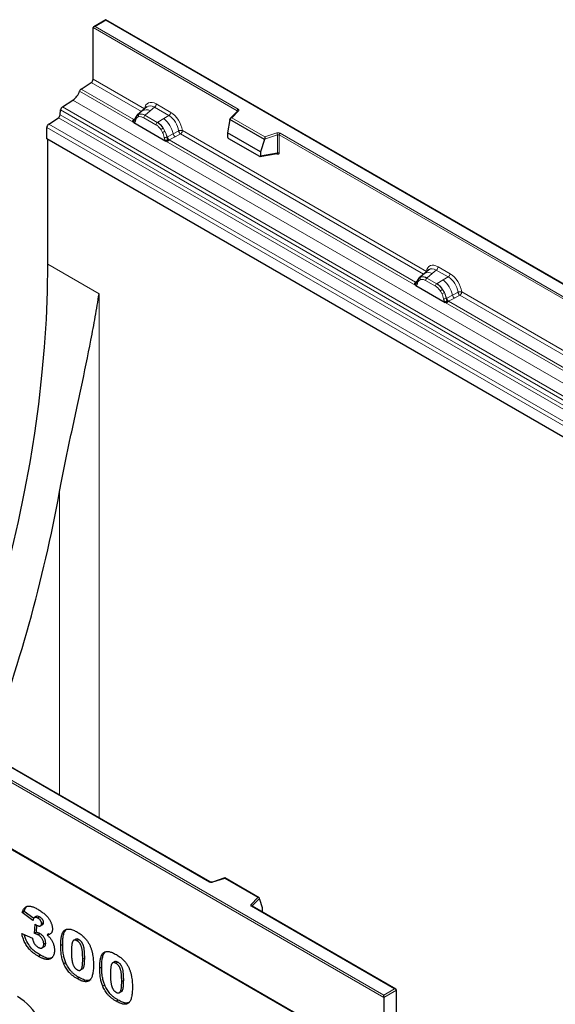
# Model space of a CAD drawing. Units: millimetres. Extents: x 0 to 420, y 0 to 297.
# Drawn here: x 144 to 163, y 85 to 120 of the extents above; entities that cross this region are included whole.
import ezdxf

# ---------------------------------------------------------------- set-up
doc = ezdxf.new("R2010")
doc.units = ezdxf.units.MM

msp = doc.modelspace()

# ---------------------------------------------------------------- linework, layer by layer
at = {"color": 7, "linetype": 'Continuous', "lineweight": 25}
for p, q in [((147.0224, 120.137), (146.5835, 119.8836)), ((182.3571, 99.7388), (147.0224, 120.137)), ((147.0224, 120.137), (147.0224, 120.1201)), ((146.5628, 118.0046), (146.5628, 119.8548)), ((146.1333, 117.6495), (146.4964, 117.8848)), ((145.4622, 117.008), (145.8375, 117.2511)), ((148.4924, 117.0046), (148.3258, 116.8633)), ((144.9675, 116.3928), (145.3145, 116.6177)), ((145.3805, 116.728), (145.3963, 116.8976)), ((148.1542, 116.7177), (148.132, 116.6927)), ((148.1551, 116.7156), (148.1451, 116.71)), ((148.3244, 116.8621), (148.1469, 116.7116)), ((151.7475, 116.8569), (151.4867, 116.5961)), ((151.7479, 116.8573), (151.7475, 116.8569)), ((144.9011, 115.8599), (144.9011, 116.273)), ((148.0242, 116.444), (149.1728, 115.781)), ((148.0624, 116.5483), (148.0616, 116.5459)), ((151.4752, 116.5527), (151.3874, 116.0734)), ((151.4752, 116.5527), (151.4752, 116.5717)), ((152.7198, 115.8342), (151.4752, 116.5527)), ((152.5676, 115.3921), (151.3874, 116.0734)), ((151.3874, 116.0734), (151.3874, 115.9353)), ((180.2565, 95.4497), (144.9011, 115.8599)), ((144.9365, 111.363), (144.9365, 115.8395)), ((151.4223, 115.8756), (152.5326, 115.2346)), ((152.7198, 115.8342), (152.5676, 115.3921)), ((152.7198, 115.8342), (152.7198, 115.8532)), ((152.5521, 115.2299), (153.1632, 115.3355)), ((152.5676, 115.3921), (152.5676, 115.254)), ((153.1635, 115.3357), (153.1629, 115.336)), ((158.4431, 111.0207), (158.2656, 110.8702)), ((158.6111, 111.1632), (158.4445, 111.0219)), ((158.1429, 110.6026), (159.1995, 109.9927)), ((158.1811, 110.7069), (158.1803, 110.7045)), ((158.2729, 110.8763), (158.2507, 110.8513)), ((158.2638, 110.8686), (158.2738, 110.8742)), ((156.9926, 82.663), (121.6373, 103.0732)), ((156.9926, 82.6467), (121.6373, 103.0569)), ((150.7667, 89.1971), (128.7618, 101.9003)), ((151.2923, 89.3406), (150.8466, 89.1921)), ((152.5215, 88.6313), (151.2929, 89.3406)), ((157.4315, 85.3496), (152.2731, 88.3275)), ((152.5398, 88.5848), (152.5398, 88.6038)), ((152.5398, 88.5848), (152.6277, 88.2813)), ((144.0893, 88.14), (144.0186, 88.0992)), ((144.4043, 87.8092), (144.0186, 88.0992)), ((144.4324, 87.8821), (144.0893, 88.14)), ((152.6277, 88.2813), (152.6277, 88.1432)), ((144.5364, 87.9674), (144.448, 87.9164)), ((144.4594, 87.3499), (144.4798, 87.6851)), ((144.5301, 87.3908), (144.5456, 87.6448)), ((144.6443, 87.9432), (144.5736, 87.9024)), ((144.6751, 87.6215), (144.7634, 87.6725)), ((144.7872, 87.7338), (144.7165, 87.6929)), ((144.0002, 87.3535), (144.3859, 87.1836)), ((144.5301, 87.3908), (144.4594, 87.3499)), ((144.6636, 87.3382), (144.5928, 87.2974)), ((144.9792, 87.3393), (144.9085, 87.2984)), ((144.8607, 87.0047), (144.79, 86.9639)), ((145.4705, 86.9533), (145.3998, 86.9125)), ((145.9465, 87.1493), (145.8581, 87.0983)), ((146.0545, 87.1291), (145.9838, 87.0883)), ((144.6727, 86.5694), (144.602, 86.5286)), ((144.7279, 86.8286), (144.8163, 86.8796)), ((145.5804, 86.3019), (145.5097, 86.2611)), ((147.346, 86.3414), (147.2576, 86.2904)), ((147.454, 86.3212), (147.3833, 86.2804)), ((146.0971, 86.0294), (146.1855, 86.0804)), ((146.87, 86.1454), (146.7993, 86.1045)), ((146.0573, 85.7701), (145.9866, 85.7293)), ((146.9799, 85.494), (146.9092, 85.4532)), ((147.4966, 85.2214), (147.585, 85.2725)), ((157.4523, 83.4706), (157.4523, 85.3207)), ((147.4569, 84.9622), (147.3861, 84.9214)), ((156.9926, 85.0554), (156.9926, 85.137)), ((156.9926, 85.0554), (156.9926, 82.6467))]:
    msp.add_line(p, q, dxfattribs=at)
at = {"color": 8, "linetype": 'Continuous', "lineweight": 18}
for p, q in [((147.0224, 120.1201), (146.6335, 119.8956)), ((182.3071, 99.7507), (147.0224, 120.1201)), ((151.7317, 116.8709), (146.5628, 119.8548)), ((146.6335, 119.8956), (151.767, 116.9321)), ((146.5628, 118.0046), (148.4091, 116.9388)), ((148.0204, 116.5601), (146.1333, 117.6495)), ((148.3015, 116.8427), (146.4964, 117.8848)), ((146.0741, 117.5698), (148.0242, 116.444)), ((145.4622, 117.008), (180.8176, 96.5977)), ((145.8375, 117.2511), (181.1928, 96.8409)), ((148.6124, 116.8668), (148.7631, 116.9946)), ((149.2847, 116.6935), (148.7631, 116.9946)), ((148.8264, 117.1124), (149.348, 116.8113)), ((180.6699, 96.2075), (145.3145, 116.6177)), ((145.3805, 116.728), (180.7358, 96.3178)), ((180.7516, 96.4874), (145.3963, 116.8976)), ((148.0798, 116.6078), (148.0204, 116.5601)), ((148.1343, 116.6992), (148.1451, 116.71)), ((148.196, 116.6537), (148.1412, 116.6228)), ((148.2096, 116.7465), (148.1551, 116.7156)), ((148.8197, 116.3641), (148.3773, 116.6194)), ((148.4357, 116.717), (148.4248, 116.7077)), ((148.8672, 116.4524), (148.4248, 116.7077)), ((148.4357, 116.717), (148.6124, 116.8668)), ((149.0986, 116.5861), (149.2847, 116.6935)), ((151.7829, 116.8624), (151.5377, 116.6173)), ((151.5377, 116.6173), (152.728, 115.9301)), ((151.7317, 116.8709), (151.7317, 116.8411)), ((180.2565, 95.8628), (144.9011, 116.273)), ((144.9675, 116.3928), (180.3228, 95.9826)), ((147.9877, 116.5201), (148.0013, 116.5385)), ((148.0013, 116.5385), (148.0166, 116.5563)), ((148.0166, 116.5563), (148.0204, 116.5601)), ((148.0263, 116.4443), (148.0242, 116.444)), ((148.0613, 116.5457), (148.0342, 116.5277)), ((148.8672, 116.4524), (148.8807, 116.4601)), ((148.8807, 116.4601), (149.0986, 116.5861)), ((149.0781, 116.2451), (149.1425, 116.1342)), ((152.7198, 115.8532), (151.4752, 116.5717)), ((149.0558, 116.0948), (149.001, 116.189)), ((149.2116, 115.9219), (149.2197, 115.9271)), ((149.2197, 115.9271), (149.2302, 115.933)), ((149.4392, 116.0444), (149.2302, 115.933)), ((149.295, 115.8243), (149.5042, 115.934)), ((149.4392, 116.0444), (149.6335, 116.148)), ((149.5042, 115.934), (149.6989, 116.0361)), ((158.4202, 111.0013), (149.6989, 116.0361)), ((149.7653, 116.1559), (158.5278, 111.0974)), ((153.1777, 116.0058), (152.7198, 115.8532)), ((152.728, 115.9301), (153.1527, 116.0717)), ((153.1777, 115.3594), (153.1777, 116.0058)), ((153.238, 115.3548), (153.238, 116.0013)), ((175.243, 103.2981), (153.238, 116.0013)), ((153.2734, 116.0625), (175.2783, 103.3593)), ((149.1728, 115.781), (149.1707, 115.7836)), ((149.1728, 115.781), (158.1429, 110.6026)), ((149.2681, 115.8071), (149.2527, 115.7898)), ((149.2892, 115.8216), (149.2681, 115.8071)), ((149.295, 115.8243), (149.2892, 115.8216)), ((158.1391, 110.7187), (149.295, 115.8243)), ((152.5676, 115.254), (153.1777, 115.3594)), ((153.141, 115.3316), (153.1681, 115.316)), ((146.7749, 110.3017), (144.9365, 111.363)), ((158.5544, 110.8756), (158.7311, 111.0254)), ((158.7311, 111.0254), (158.8818, 111.1532)), ((159.3114, 110.9052), (158.8818, 111.1532)), ((158.9451, 111.271), (159.3748, 111.0229)), ((158.1064, 110.6787), (158.12, 110.6971)), ((158.12, 110.6971), (158.1353, 110.7149)), ((158.1353, 110.7149), (158.1391, 110.7187)), ((158.1985, 110.7664), (158.1391, 110.7187)), ((158.1429, 110.6026), (158.145, 110.6029)), ((158.18, 110.7043), (158.1529, 110.6863)), ((158.2638, 110.8686), (158.2588, 110.8638)), ((158.2599, 110.7814), (158.3147, 110.8123)), ((158.2738, 110.8742), (158.3283, 110.9051)), ((158.496, 110.778), (158.8465, 110.5757)), ((158.5435, 110.8663), (158.5544, 110.8756)), ((158.8939, 110.664), (158.5435, 110.8663)), ((158.9074, 110.6718), (158.8939, 110.664)), ((159.1254, 110.7978), (158.9074, 110.6718)), ((159.3114, 110.9052), (159.1254, 110.7978)), ((146.7749, 110.3017), (146.7749, 91.5015)), ((159.0278, 110.4007), (159.0825, 110.3065)), ((159.1049, 110.4567), (159.1693, 110.3459)), ((159.4659, 110.2561), (159.257, 110.1447)), ((159.4659, 110.2561), (159.6603, 110.3597)), ((159.531, 110.1456), (159.7256, 110.2477)), ((168.5814, 105.1354), (159.7256, 110.2477)), ((159.792, 110.3676), (168.6889, 105.2315)), ((159.1975, 109.9953), (159.1995, 109.9927)), ((159.1995, 109.9927), (168.3041, 104.7368)), ((159.2384, 110.1336), (159.2465, 110.1387)), ((159.2465, 110.1387), (159.257, 110.1447)), ((159.2949, 110.0188), (159.2795, 110.0015)), ((159.316, 110.0333), (159.2949, 110.0188)), ((159.3217, 110.036), (159.316, 110.0333)), ((159.3217, 110.036), (159.531, 110.1456)), ((168.3002, 104.8528), (159.3217, 110.036)), ((156.9926, 85.0554), (121.6373, 105.4656)), ((121.708, 105.5064), (156.9926, 85.137)), ((145.3607, 92.3179), (145.3607, 103.209)), ((150.7417, 89.1946), (128.7368, 101.8978)), ((151.2871, 89.327), (150.8624, 89.1855)), ((152.4774, 88.6399), (151.2871, 89.327)), ((152.2322, 88.3947), (152.4774, 88.6399)), ((157.3815, 85.3615), (152.2481, 88.325)), ((152.5398, 88.6038), (152.2755, 88.3395)), ((152.2755, 88.3395), (152.2755, 88.3261)), ((152.6167, 88.1291), (152.6277, 88.1432)), ((146.2602, 86.4805), (146.1895, 86.4396)), ((147.6597, 85.6725), (147.589, 85.6317)), ((156.9926, 85.137), (157.3815, 85.3615)), ((157.4523, 85.3207), (156.9926, 85.0554))]:
    msp.add_line(p, q, dxfattribs=at)
at = {"color": 8, "linetype": 'Continuous', "lineweight": 18, "flags": 128}
for points in [[(151.767, 116.9321), (151.7776, 116.9249), (151.786, 116.9168), (151.792, 116.908), (151.7954, 116.8988), (151.7962, 116.8894), (151.7944, 116.88), (151.7899, 116.8709), (151.7829, 116.8624)], [(152.2481, 88.325), (152.2375, 88.3322), (152.2291, 88.3403), (152.2231, 88.3491), (152.2196, 88.3583), (152.2188, 88.3677), (152.2207, 88.3771), (152.2252, 88.3862), (152.2322, 88.3947)]]:
    msp.add_lwpolyline(points, dxfattribs=at)
at = {"color": 7, "linetype": 'Continuous', "lineweight": 25, "flags": 128}
msp.add_lwpolyline([(141.6228, 94.4758), (141.657, 94.5681), (142.0469, 95.6534), (142.4134, 96.7388), (142.7562, 97.8232), (143.075, 98.9057), (143.3694, 99.9851), (143.6392, 101.0604), (143.884, 102.1306), (144.1038, 103.1946), (144.2982, 104.2514), (144.467, 105.3), (144.6102, 106.3394), (144.7275, 107.3686), (144.8189, 108.3865), (144.8842, 109.3922), (144.9234, 110.3847), (144.9365, 111.363)], dxfattribs=at)
at = {"color": 7, "linetype": 'Continuous', "lineweight": 25}
for centre, radius, start, end in [((146.408, 118.0121), 0.1549, 304.77359, 357.24766), ((146.2241, 117.5203), 0.1579, 125.09114, 161.72572), ((145.4744, 117.7679), 0.6316, 305.09114, 341.72572), ((145.5527, 116.879), 0.1575, 125.04675, 173.22084), ((145.2241, 116.7466), 0.1575, 305.04675, 353.22084), ((145.0559, 116.2655), 0.1549, 124.77359, 177.24766), ((91.0511, 113.2357), 55.2275, 339.42025, 349.53982), ((142.6418, 83.1652), 2.2724, 0.89092, 57.7574)]:
    msp.add_arc(centre, radius, start, end, dxfattribs=at)
at = {"color": 8, "linetype": 'Continuous', "lineweight": 18}
for centre, radius, start, end in [((148.6709, 117.1201), 0.1556, 306.29554, 357.17085), ((148.1921, 116.6642), 0.0656, 135.68661, 219.18756), ((148.2649, 116.691), 0.0783, 134.92825, 208.4202), ((148.2834, 116.4305), 0.3244, 62.00366, 103.15174), ((148.4719, 116.6459), 0.2618, 57.5487, 124.26808), ((148.4939, 116.6137), 0.1167, 126.29554, 177.17085), ((149.1925, 116.819), 0.1556, 306.29554, 357.17085), ((151.8084, 116.8674), 0.0768, 122.60548, 177.39452), ((151.7192, 116.8457), 0.0281, 19.43298, 63.64947), ((151.7697, 116.8308), 0.0342, 67.27996, 130.30987), ((148.0452, 116.6168), 0.0898, 240.74741, 262.96557), ((148.047, 116.6121), 0.0635, 241.40912, 283.65925), ((148.106, 116.4788), 0.0869, 145.77551, 203.39326), ((148.051, 116.6192), 0.0665, 242.56758, 280.53756), ((148.1073, 116.5458), 0.0444, 162.11086, 237.77619), ((148.9363, 116.3583), 0.1167, 126.29554, 177.17085), ((148.3706, 115.7937), 0.8392, 32.53745, 52.57186), ((149.3525, 115.7865), 0.5344, 120.90215, 131.13689), ((148.4841, 115.8219), 0.9806, 13.11554, 51.1986), ((148.8606, 116.6394), 0.5785, 289.71491, 299.16569), ((149.1515, 116.0493), 0.1409, 254.30342, 295.25885), ((148.3104, 115.7063), 0.9358, 13.64911, 27.21782), ((149.4144, 115.9798), 0.2017, 195.15151, 231.62618), ((149.4135, 115.9685), 0.1867, 190.96373, 230.58729), ((149.6226, 116.0781), 0.1866, 190.41446, 230.58642), ((153.2021, 115.9229), 0.1567, 62.93848, 108.36912), ((153.074, 116.0041), 0.1037, 0.95395, 40.63948), ((153.2024, 115.9315), 0.0784, 62.93848, 108.36912), ((153.3148, 115.9978), 0.0768, 122.60548, 177.39452), ((149.4016, 115.5821), 0.3064, 123.80849, 138.88558), ((149.4207, 116.0361), 0.2751, 226.43474, 236.31996), ((153.1399, 115.3178), 0.0283, 356.33612, 38.24746), ((153.2024, 115.285), 0.0784, 62.93848, 108.36912), ((158.5906, 110.8046), 0.2616, 57.53987, 124.34634), ((158.7896, 111.2787), 0.1556, 306.29554, 357.17085), ((159.2193, 111.0306), 0.1556, 306.29554, 357.17085), ((158.1639, 110.7754), 0.0898, 240.74741, 262.96557), ((158.1657, 110.7707), 0.0635, 241.40838, 283.66638), ((158.2247, 110.6374), 0.0869, 145.77552, 203.39354), ((158.1697, 110.7778), 0.0665, 242.56757, 280.53756), ((158.2281, 110.7059), 0.0468, 174.01863, 236.57491), ((158.3108, 110.8228), 0.0656, 135.68662, 219.18755), ((158.3836, 110.8496), 0.0783, 134.92826, 208.4202), ((158.4021, 110.5891), 0.3244, 62.00366, 103.15174), ((158.6126, 110.7723), 0.1167, 126.29554, 177.17085), ((158.963, 110.57), 0.1167, 126.29554, 177.17085), ((158.3974, 110.0054), 0.8392, 32.53745, 52.57186), ((158.5109, 110.0335), 0.9806, 13.11554, 51.1986), ((159.3793, 109.9982), 0.5344, 120.90215, 131.13689), ((158.8874, 110.8511), 0.5785, 289.71491, 299.16569), ((158.3372, 109.9179), 0.9358, 13.64911, 27.21782), ((159.6494, 110.2898), 0.1866, 190.41446, 230.58642), ((159.1783, 110.261), 0.1409, 254.30342, 295.25885), ((159.4284, 109.7938), 0.3064, 123.80849, 138.88558), ((159.4412, 110.1915), 0.2017, 195.15151, 231.62618), ((159.4402, 110.1802), 0.1867, 190.96373, 230.58729), ((159.4475, 110.2477), 0.2751, 226.43474, 236.31996), ((150.7564, 89.1742), 0.0252, 65.93838, 125.59616), ((150.813, 89.3342), 0.1567, 242.93848, 288.36912), ((150.8492, 89.1762), 0.0161, 35.18281, 99.45275), ((152.2122, 88.3344), 0.0635, 4.53409, 71.63058), ((152.2627, 88.3046), 0.0251, 65.69288, 125.61758), ((152.2907, 88.3233), 0.0222, 133.23176, 162.86606)]:
    msp.add_arc(centre, radius, start, end, dxfattribs=at)
at = {"color": 7, "linetype": 'Continuous', "lineweight": 25}
for centre, major_axis, ratio, start_param, end_param in [((146.6335, 119.8548), (0.0707, 0), 0.5773815, 1.5707963, 3.1415927), ((148.7603, 116.5763), (-0.2384, 0.4485), 0.5681774, 0.1234428, 0.1599713), ((151.5377, 116.5764), (0.0623, 0.0082), 0.6469225, 1.4858348, 3.0566311), ((151.424, 115.9161), (-0.0258, 0.0429), 0.6036948, 0.7867258, 2.3125635), ((152.728, 115.8893), (0.0055, 0.0545), 0.1120238, 0.7349782, 2.3057746), ((152.531, 115.277), (-0.0269, 0.045), 0.5518016, 2.3610087, 3.8868464), ((158.879, 110.7349), (-0.2384, 0.4485), 0.5681774, 0.1234428, 0.1599713), ((151.2871, 89.2862), (0.0055, 0.0545), 0.1120238, 6.2328466, 7.0181635), ((152.4774, 88.599), (0.0623, 0.0082), 0.6469225, 6.1982238, 7.7690201), ((152.5911, 88.1661), (-0.0269, 0.045), 0.5518016, 3.3511689, 3.8868464), ((157.3815, 85.3207), (0.0707, 0), 0.5773815, 0, 1.5707963)]:
    msp.add_ellipse(centre, major_axis=major_axis, ratio=ratio, start_param=start_param, end_param=end_param, dxfattribs=at)
at = {"color": 8, "linetype": 'Continuous', "lineweight": 18}
for centre, major_axis, ratio, start_param, end_param in [((148.831, 116.6171), (-0.3033, 0.5253), 0.5711071, 5.5033299, 6.9148627), ((148.7603, 116.5763), (-0.2384, 0.4485), 0.5681774, 5.5231744, 6.4066281), ((149.2726, 116.2805), (-0.25, 0.433), 0.6102578, 4.0808722, 5.4924098), ((149.3433, 116.3213), (-0.3, 0.5196), 0.583725, 4.0808742, 5.492407), ((158.9497, 110.7757), (-0.3033, 0.5253), 0.5711071, 5.5033299, 6.9148627), ((158.879, 110.7349), (-0.2384, 0.4485), 0.5681774, 5.5231744, 6.4066281), ((159.3701, 110.533), (-0.3, 0.5196), 0.583725, 4.0808742, 5.492407), ((159.2994, 110.4922), (-0.25, 0.433), 0.6102578, 4.0808722, 5.4924098)]:
    msp.add_ellipse(centre, major_axis=major_axis, ratio=ratio, start_param=start_param, end_param=end_param, dxfattribs=at)
at = {"color": 7, "linetype": 'Continuous', "lineweight": 25}
for points, knots in [([(148.1376, 116.7021), (148.1183, 116.6794), (148.084, 116.6394), (148.0693, 116.5786), (148.0629, 116.5522)], [0, 0, 0, 0, 0.5649373, 1, 1, 1, 1]), ([(148.0242, 116.444), (148.0182, 116.4481), (148.0067, 116.4558), (147.9933, 116.4742), (147.9858, 116.4966), (147.9871, 116.5123), (147.9877, 116.5201)], [0, 0, 0, 0, 0.2593535, 0.4987894, 0.7489148, 1, 1, 1, 1]), ([(149.2527, 115.7898), (149.2456, 115.7857), (149.2315, 115.7775), (149.2111, 115.7711), (149.1912, 115.772), (149.1791, 115.7779), (149.1728, 115.781)], [0, 0, 0, 0, 0.2510847, 0.5012097, 0.7406195, 1, 1, 1, 1]), ([(153.1777, 115.3594), (153.178, 115.3569), (153.1785, 115.3519), (153.1771, 115.3457), (153.1741, 115.3406), (153.1695, 115.3373), (153.1657, 115.3357), (153.1634, 115.3355), (153.1632, 115.3355)], [0, 0, 0, 0, 0.20806576, 0.40873127, 0.60455476, 0.79828639, 0.98568706, 1, 1, 1, 1]), ([(158.1429, 110.6026), (158.1369, 110.6067), (158.1254, 110.6144), (158.112, 110.6328), (158.1045, 110.6552), (158.1058, 110.6709), (158.1064, 110.6787)], [0, 0, 0, 0, 0.2593535, 0.4987894, 0.7489148, 1, 1, 1, 1]), ([(158.2563, 110.8607), (158.237, 110.838), (158.2027, 110.798), (158.188, 110.7372), (158.1816, 110.7108)], [0, 0, 0, 0, 0.5649373, 1, 1, 1, 1]), ([(145.3607, 103.209), (145.42, 103.5368), (145.4829, 103.8587), (145.5795, 104.3347), (145.6121, 104.4922), (145.6777, 104.8052), (145.7107, 104.9608), (145.8757, 105.7325), (146.0076, 106.3316), (146.2584, 107.5035), (146.3774, 108.0763), (146.5399, 108.9209), (146.5914, 109.1999), (146.6881, 109.7538), (146.7333, 110.0285), (146.7749, 110.3017)], [0, 0, 0, 0, 0.125, 0.125, 0.1875, 0.1875, 0.25, 0.25, 0.5, 0.5, 0.75, 0.75, 0.875, 0.875, 1, 1, 1, 1]), ([(159.2795, 110.0015), (159.2724, 109.9974), (159.2583, 109.9892), (159.2379, 109.9828), (159.218, 109.9837), (159.2058, 109.9896), (159.1995, 109.9927)], [0, 0, 0, 0, 0.2510847, 0.5012097, 0.7406195, 1, 1, 1, 1]), ([(150.8466, 89.1921), (150.841, 89.1905), (150.8298, 89.1875), (150.8092, 89.1864), (150.7899, 89.1885), (150.775, 89.1928), (150.7692, 89.1958), (150.7667, 89.1971)], [0, 0, 0, 0, 0.21550912, 0.43189933, 0.65694923, 0.8544279, 1, 1, 1, 1]), ([(144.0186, 88.0992), (144.0227, 88.1143), (144.0306, 88.1439), (144.0466, 88.1834), (144.065, 88.2186), (144.0862, 88.2491), (144.1101, 88.2749), (144.1367, 88.2959), (144.1658, 88.3124), (144.1978, 88.3243), (144.233, 88.331), (144.2716, 88.3318), (144.3136, 88.3274), (144.3591, 88.3167), (144.408, 88.3012), (144.4603, 88.2797), (144.5159, 88.253), (144.5542, 88.2315), (144.5739, 88.2203)], [0, 0, 0, 0, 0.0635296, 0.1245816, 0.1834006, 0.2412495, 0.2976858, 0.3531689, 0.4084554, 0.4642879, 0.5212512, 0.5800586, 0.6409518, 0.7051849, 0.7729441, 0.8445141, 0.9198456, 1, 1, 1, 1]), ([(152.2731, 88.3275), (152.2709, 88.329), (152.2672, 88.3317), (152.2674, 88.3316), (152.2675, 88.3315)], [0, 0, 0, 0, 0.5882446, 1, 1, 1, 1]), ([(144.0893, 88.14), (144.1021, 88.1842), (144.1229, 88.2566), (144.1703, 88.297), (144.1887, 88.3127)], [0, 0, 0, 0, 0.6116237, 1, 1, 1, 1]), ([(144.6443, 87.9432), (144.6189, 87.9564), (144.5752, 87.9791), (144.5434, 87.9635), (144.5301, 87.9569)], [0, 0, 0, 0, 0.5803863, 1, 1, 1, 1]), ([(144.5739, 88.2203), (144.5964, 88.2071), (144.6398, 88.1816), (144.7025, 88.1396), (144.7602, 88.0975), (144.8134, 88.0548), (144.8616, 88.0108), (144.9051, 87.9661), (144.9439, 87.9207), (144.9776, 87.8741), (145.0069, 87.8276), (145.0325, 87.7815), (145.0537, 87.7358), (145.072, 87.6904), (145.0852, 87.6454), (145.0953, 87.6008), (145.101, 87.5567), (145.1018, 87.5284), (145.1022, 87.514)], [0, 0, 0, 0, 0.0948365, 0.1830596, 0.2648851, 0.3406093, 0.4112162, 0.4762497, 0.5372468, 0.5946613, 0.6492788, 0.7012307, 0.7514232, 0.8006215, 0.8496275, 0.8983988, 0.9482789, 1, 1, 1, 1]), ([(144.5736, 87.9024), (144.5628, 87.9082), (144.5418, 87.9193), (144.5119, 87.9286), (144.4852, 87.9305), (144.4612, 87.9257), (144.4411, 87.9108), (144.4248, 87.8864), (144.4124, 87.8517), (144.4071, 87.8241), (144.4043, 87.8092)], [0, 0, 0, 0, 0.12350769, 0.23881263, 0.34718795, 0.45454946, 0.56573456, 0.69122812, 0.83467911, 1, 1, 1, 1]), ([(144.4798, 87.6851), (144.4897, 87.6781), (144.5071, 87.6658), (144.5245, 87.6552), (144.532, 87.6507)], [0, 0, 0, 0, 0.5723742, 1, 1, 1, 1]), ([(144.532, 87.6507), (144.5447, 87.6438), (144.5691, 87.6306), (144.6041, 87.6188), (144.6358, 87.6145), (144.6637, 87.6175), (144.687, 87.6267), (144.7038, 87.6427), (144.7149, 87.6643), (144.716, 87.6834), (144.7165, 87.6929)], [0, 0, 0, 0, 0.1528095, 0.29445, 0.4294292, 0.5610174, 0.6847236, 0.7944987, 0.8975222, 1, 1, 1, 1]), ([(144.7165, 87.6929), (144.7162, 87.7024), (144.7154, 87.7207), (144.7079, 87.7504), (144.6955, 87.7796), (144.6785, 87.8081), (144.6576, 87.8355), (144.6327, 87.8608), (144.6043, 87.8833), (144.5842, 87.8958), (144.5736, 87.9024)], [0, 0, 0, 0, 0.1180796, 0.2286883, 0.338277, 0.4524453, 0.5734355, 0.7025555, 0.8439158, 1, 1, 1, 1]), ([(144.7872, 87.7338), (144.7869, 87.7432), (144.7861, 87.7615), (144.7786, 87.7912), (144.7662, 87.8204), (144.7492, 87.8489), (144.7283, 87.8763), (144.7034, 87.9016), (144.675, 87.9242), (144.6549, 87.9366), (144.6443, 87.9432)], [0, 0, 0, 0, 0.1180796, 0.2286883, 0.338277, 0.4524453, 0.5734355, 0.7025555, 0.8439158, 1, 1, 1, 1]), ([(144.7527, 87.6707), (144.7598, 87.6738), (144.7808, 87.683), (144.7847, 87.7136), (144.7872, 87.7338)], [0, 0, 0, 0, 0.3408872, 1, 1, 1, 1]), ([(144.602, 86.5286), (144.5862, 86.538), (144.5556, 86.5561), (144.5109, 86.5841), (144.4688, 86.6127), (144.4291, 86.6415), (144.3921, 86.6705), (144.3575, 86.6996), (144.3257, 86.7293), (144.2867, 86.7684), (144.2421, 86.8197), (144.1932, 86.885), (144.149, 86.9535), (144.11, 87.026), (144.0757, 87.1023), (144.0459, 87.1826), (144.0202, 87.2671), (144.007, 87.3242), (144.0002, 87.3535)], [0, 0, 0, 0, 0.0591985, 0.1148567, 0.1677942, 0.2177168, 0.2647214, 0.308924, 0.3505679, 0.389614, 0.4643732, 0.5369038, 0.6084186, 0.6805435, 0.7546883, 0.8320728, 0.9135598, 1, 1, 1, 1]), ([(144.6727, 86.5694), (144.623, 86.5996), (144.5236, 86.6599), (144.3759, 86.781), (144.2374, 86.9533), (144.1397, 87.1411), (144.1077, 87.2639), (144.0953, 87.3117)], [0, 0, 0, 0, 0.2034743, 0.4065881, 0.6094516, 0.848143, 1, 1, 1, 1]), ([(144.5928, 87.2974), (144.584, 87.3021), (144.5647, 87.3123), (144.5335, 87.3259), (144.4979, 87.3381), (144.4728, 87.3458), (144.4594, 87.3499)], [0, 0, 0, 0, 0.1952773, 0.4279349, 0.6956243, 1, 1, 1, 1]), ([(144.6636, 87.3382), (144.6547, 87.3429), (144.6354, 87.3531), (144.6042, 87.3668), (144.5686, 87.3789), (144.5435, 87.3867), (144.5301, 87.3908)], [0, 0, 0, 0, 0.1952773, 0.4279349, 0.6956243, 1, 1, 1, 1]), ([(144.79, 86.9639), (144.7894, 86.9808), (144.7881, 87.013), (144.7783, 87.0632), (144.7616, 87.1116), (144.7377, 87.1574), (144.7083, 87.1997), (144.674, 87.2381), (144.6348, 87.2712), (144.6072, 87.2884), (144.5928, 87.2974)], [0, 0, 0, 0, 0.1382271, 0.2633769, 0.3816524, 0.4970961, 0.6139789, 0.7335272, 0.8609218, 1, 1, 1, 1]), ([(144.8607, 87.0047), (144.8601, 87.0216), (144.8589, 87.0538), (144.849, 87.104), (144.8323, 87.1524), (144.8084, 87.1982), (144.779, 87.2405), (144.7447, 87.2789), (144.7055, 87.312), (144.678, 87.3293), (144.6636, 87.3382)], [0, 0, 0, 0, 0.1382271, 0.2633769, 0.3816524, 0.4970961, 0.6139789, 0.7335272, 0.8609218, 1, 1, 1, 1]), ([(145.1022, 87.514), (145.1017, 87.4978), (145.1008, 87.4657), (145.0911, 87.4239), (145.0761, 87.3873), (145.0546, 87.3571), (145.0269, 87.333), (144.9933, 87.3149), (144.9537, 87.3026), (144.9239, 87.2999), (144.9085, 87.2984)], [0, 0, 0, 0, 0.1184881, 0.2339817, 0.3480271, 0.4653378, 0.5867752, 0.7152655, 0.8522203, 1, 1, 1, 1]), ([(144.9085, 87.2984), (144.9211, 87.2873), (144.945, 87.2662), (144.9778, 87.2335), (145.0065, 87.2032), (145.023, 87.1821), (145.0308, 87.1722)], [0, 0, 0, 0, 0.2960858, 0.5616444, 0.7944211, 1, 1, 1, 1]), ([(145.3998, 86.9125), (145.3999, 86.9313), (145.4001, 86.9682), (145.4018, 87.0217), (145.4047, 87.0724), (145.4087, 87.1204), (145.4138, 87.1655), (145.4201, 87.2077), (145.4274, 87.2472), (145.4365, 87.2834), (145.4462, 87.3172), (145.4569, 87.3482), (145.4691, 87.3762), (145.4823, 87.4014), (145.4965, 87.4242), (145.5124, 87.4434), (145.5291, 87.4602), (145.5528, 87.4788), (145.5859, 87.4961), (145.6305, 87.5081), (145.6801, 87.5109), (145.7342, 87.506), (145.7932, 87.4921), (145.857, 87.4693), (145.9255, 87.4384), (145.9728, 87.4122), (145.9972, 87.3987)], [0, 0, 0, 0, 0.0453163, 0.0888037, 0.1307558, 0.1712048, 0.2099232, 0.2469535, 0.2826042, 0.3167314, 0.3492723, 0.3808639, 0.4108311, 0.4397587, 0.4677387, 0.4947897, 0.52076, 0.5461396, 0.596369, 0.6469848, 0.6988212, 0.752859, 0.8092819, 0.8689428, 0.9323856, 1, 1, 1, 1]), ([(145.4705, 86.9533), (145.4714, 87.0112), (145.4732, 87.127), (145.4952, 87.287), (145.5295, 87.4213), (145.5805, 87.4704), (145.6011, 87.4901)], [0, 0, 0, 0, 0.2724201, 0.5447435, 0.8167854, 1, 1, 1, 1]), ([(145.9972, 87.3987), (146.0204, 87.3848), (146.0646, 87.3582), (146.1278, 87.3149), (146.1843, 87.2693), (146.2348, 87.2226), (146.2797, 87.1748), (146.3201, 87.1267), (146.3562, 87.078), (146.3879, 87.0286), (146.4156, 86.9797), (146.4405, 86.9317), (146.4623, 86.8848), (146.481, 86.8382), (146.4971, 86.7912), (146.5119, 86.7426), (146.5244, 86.6921), (146.5314, 86.658), (146.535, 86.6405)], [0, 0, 0, 0, 0.0957974, 0.1828788, 0.2619447, 0.3339089, 0.4004072, 0.4632444, 0.5228287, 0.5798188, 0.6346547, 0.6871379, 0.7381004, 0.7870896, 0.8366317, 0.8885828, 0.9428823, 1, 1, 1, 1]), ([(144.3859, 87.1836), (144.388, 87.1727), (144.3921, 87.1517), (144.3996, 87.1208), (144.4078, 87.0918), (144.4171, 87.0646), (144.4267, 87.0391), (144.4378, 87.0156), (144.4491, 86.9935), (144.4663, 86.9669), (144.4898, 86.9362), (144.5215, 86.9035), (144.5566, 86.8746), (144.5812, 86.8593), (144.594, 86.8514)], [0, 0, 0, 0, 0.0844569, 0.1634047, 0.2371253, 0.3059648, 0.3698742, 0.43032, 0.4875316, 0.5420954, 0.6496375, 0.7587369, 0.8748906, 1, 1, 1, 1]), ([(144.594, 86.8514), (144.6074, 86.8444), (144.6337, 86.8307), (144.6712, 86.8208), (144.7051, 86.8211), (144.735, 86.8305), (144.7595, 86.8499), (144.7773, 86.879), (144.7883, 86.9171), (144.7894, 86.9479), (144.79, 86.9639)], [0, 0, 0, 0, 0.1299269, 0.2535203, 0.3726148, 0.4945051, 0.6165671, 0.7377538, 0.863623, 1, 1, 1, 1]), ([(144.8056, 86.8785), (144.8101, 86.8795), (144.8333, 86.8846), (144.855, 86.9302), (144.8588, 86.9799), (144.8607, 87.0047)], [0, 0, 0, 0, 0.106649, 0.5530418, 1, 1, 1, 1]), ([(145.0308, 87.1722), (145.0418, 87.157), (145.0638, 87.1268), (145.0925, 87.0779), (145.1174, 87.0274), (145.1385, 86.9753), (145.1552, 86.9215), (145.1673, 86.8663), (145.1745, 86.8099), (145.1753, 86.7733), (145.1757, 86.7545)], [0, 0, 0, 0, 0.118951, 0.2365571, 0.3536848, 0.4728505, 0.5951725, 0.7224318, 0.857308, 1, 1, 1, 1]), ([(145.5097, 86.2611), (145.5012, 86.282), (145.4833, 86.3262), (145.4621, 86.3961), (145.4435, 86.4725), (145.4277, 86.5546), (145.4154, 86.641), (145.4062, 86.7302), (145.4006, 86.8214), (145.4001, 86.8817), (145.3998, 86.9125)], [0, 0, 0, 0, 0.0924385, 0.1953029, 0.3077153, 0.4323529, 0.5657166, 0.7045415, 0.8491719, 1, 1, 1, 1]), ([(145.5804, 86.3019), (145.5719, 86.3229), (145.5541, 86.3671), (145.5328, 86.437), (145.5142, 86.5133), (145.4984, 86.5954), (145.4861, 86.6818), (145.4769, 86.7711), (145.4714, 86.8622), (145.4708, 86.9225), (145.4705, 86.9533)], [0, 0, 0, 0, 0.0924385, 0.1953029, 0.3077153, 0.4323529, 0.5657166, 0.7045415, 0.8491719, 1, 1, 1, 1]), ([(145.9838, 87.0883), (145.9753, 87.0929), (145.9589, 87.1019), (145.9352, 87.1101), (145.9134, 87.114), (145.8932, 87.1136), (145.8751, 87.1083), (145.8585, 87.0989), (145.8442, 87.0842), (145.8313, 87.0653), (145.8204, 87.0404), (145.811, 87.0094), (145.8032, 86.9716), (145.7966, 86.9273), (145.7916, 86.8763), (145.7879, 86.8187), (145.7861, 86.7541), (145.7857, 86.7086), (145.7855, 86.6848)], [0, 0, 0, 0, 0.0461248, 0.0898448, 0.1313839, 0.1721107, 0.2132424, 0.2554258, 0.2995945, 0.3464585, 0.3985474, 0.458144, 0.5267105, 0.6030211, 0.6888378, 0.7832775, 0.8869559, 1, 1, 1, 1]), ([(146.0545, 87.1291), (146.0311, 87.1407), (145.9872, 87.1625), (145.9541, 87.1486), (145.9386, 87.1421)], [0, 0, 0, 0, 0.5328925, 1, 1, 1, 1]), ([(146.1895, 86.4396), (146.1893, 86.4648), (146.189, 86.5131), (146.1868, 86.5832), (146.1829, 86.6479), (146.1772, 86.7072), (146.1702, 86.7608), (146.1614, 86.8091), (146.1514, 86.8519), (146.1392, 86.8899), (146.1249, 86.9238), (146.1099, 86.955), (146.0927, 86.9836), (146.0743, 87.0099), (146.0538, 87.0332), (146.0319, 87.0546), (146.0083, 87.0732), (145.9921, 87.0832), (145.9838, 87.0883)], [0, 0, 0, 0, 0.1158794, 0.2221289, 0.3183569, 0.4052228, 0.4823411, 0.5505585, 0.6101225, 0.6612809, 0.7071636, 0.7507694, 0.7922909, 0.8325217, 0.8724697, 0.9134703, 0.9555187, 1, 1, 1, 1]), ([(146.2602, 86.4805), (146.26, 86.5056), (146.2597, 86.5539), (146.2575, 86.624), (146.2536, 86.6888), (146.2479, 86.748), (146.241, 86.8016), (146.2321, 86.85), (146.2221, 86.8927), (146.2099, 86.9307), (146.1956, 86.9646), (146.1806, 86.9958), (146.1634, 87.0244), (146.145, 87.0507), (146.1245, 87.0741), (146.1027, 87.0954), (146.079, 87.1141), (146.0628, 87.124), (146.0545, 87.1291)], [0, 0, 0, 0, 0.1158794, 0.2221289, 0.3183569, 0.4052228, 0.4823411, 0.5505585, 0.6101225, 0.6612809, 0.7071636, 0.7507694, 0.7922909, 0.8325217, 0.8724697, 0.9134703, 0.9555187, 1, 1, 1, 1]), ([(145.1757, 86.7545), (145.1749, 86.7309), (145.1735, 86.6837), (145.1605, 86.6201), (145.1399, 86.5625), (145.1164, 86.52), (145.0938, 86.4902), (145.0748, 86.4705), (145.0539, 86.454), (145.0317, 86.4398), (145.007, 86.4296), (144.9809, 86.4218), (144.9531, 86.4164), (144.923, 86.415), (144.8911, 86.4163), (144.8567, 86.4218), (144.8202, 86.43), (144.7811, 86.443), (144.7398, 86.4588), (144.6959, 86.4787), (144.6498, 86.5014), (144.6182, 86.5194), (144.602, 86.5286)], [0, 0, 0, 0, 0.073814, 0.1475756, 0.2221814, 0.299153, 0.3381588, 0.3765932, 0.4146662, 0.4528375, 0.4910931, 0.5298589, 0.5693069, 0.6095643, 0.6510302, 0.6940976, 0.7390963, 0.7863714, 0.8359266, 0.8878448, 0.9426238, 1, 1, 1, 1]), ([(145.1034, 86.4931), (145.0802, 86.4793), (145.0133, 86.4395), (144.8574, 86.4725), (144.7344, 86.5371), (144.6727, 86.5694)], [0, 0, 0, 0, 0.209988, 0.6042445, 1, 1, 1, 1]), ([(145.7855, 86.6848), (145.7856, 86.6606), (145.786, 86.6143), (145.7882, 86.5467), (145.7921, 86.484), (145.7978, 86.4263), (145.8048, 86.3737), (145.8136, 86.326), (145.8237, 86.2833), (145.8359, 86.2452), (145.8495, 86.2109), (145.8649, 86.1798), (145.8813, 86.1509), (145.8995, 86.1249), (145.9191, 86.1013), (145.9401, 86.0807), (145.9626, 86.0621), (145.9781, 86.0526), (145.9861, 86.0478)], [0, 0, 0, 0, 0.1138693, 0.2184102, 0.3137473, 0.4000369, 0.4774006, 0.5466938, 0.6071438, 0.6599646, 0.7075271, 0.7521452, 0.7942468, 0.8352987, 0.8750234, 0.9154965, 0.9565716, 1, 1, 1, 1]), ([(146.535, 86.6405), (146.5412, 86.6065), (146.5537, 86.5382), (146.566, 86.4374), (146.5737, 86.3373), (146.5747, 86.2723), (146.5752, 86.2395)], [0, 0, 0, 0, 0.2454969, 0.4933834, 0.744535, 1, 1, 1, 1]), ([(146.7993, 86.1045), (146.7994, 86.1234), (146.7996, 86.1603), (146.8014, 86.2137), (146.8042, 86.2645), (146.8082, 86.3125), (146.8133, 86.3576), (146.8197, 86.3998), (146.8269, 86.4393), (146.836, 86.4755), (146.8457, 86.5092), (146.8564, 86.5403), (146.8686, 86.5683), (146.8818, 86.5935), (146.896, 86.6163), (146.9119, 86.6355), (146.9286, 86.6523), (146.9524, 86.6709), (146.9855, 86.6881), (147.03, 86.7002), (147.0797, 86.703), (147.1338, 86.698), (147.1928, 86.6842), (147.2565, 86.6613), (147.325, 86.6305), (147.3724, 86.6043), (147.3968, 86.5907)], [0, 0, 0, 0, 0.0453163, 0.0888037, 0.1307558, 0.1712048, 0.2099232, 0.2469535, 0.2826042, 0.3167314, 0.3492723, 0.3808639, 0.4108311, 0.4397587, 0.4677387, 0.4947897, 0.52076, 0.5461396, 0.596369, 0.6469848, 0.6988212, 0.752859, 0.8092819, 0.8689428, 0.9323856, 1, 1, 1, 1]), ([(146.87, 86.1454), (146.8709, 86.2033), (146.8727, 86.3191), (146.8948, 86.479), (146.929, 86.6134), (146.98, 86.6625), (147.0006, 86.6822)], [0, 0, 0, 0, 0.2724201, 0.5447435, 0.8167854, 1, 1, 1, 1]), ([(147.3968, 86.5907), (147.4199, 86.5768), (147.4641, 86.5503), (147.5273, 86.5069), (147.5839, 86.4613), (147.6343, 86.4147), (147.6792, 86.3669), (147.7196, 86.3187), (147.7558, 86.27), (147.7874, 86.2207), (147.8151, 86.1718), (147.84, 86.1238), (147.8619, 86.0768), (147.8805, 86.0303), (147.8967, 85.9832), (147.9114, 85.9347), (147.9239, 85.8841), (147.931, 85.85), (147.9346, 85.8326)], [0, 0, 0, 0, 0.0957974, 0.1828788, 0.2619447, 0.3339089, 0.4004072, 0.4632444, 0.5228287, 0.5798188, 0.6346547, 0.6871379, 0.7381004, 0.7870896, 0.8366317, 0.8885828, 0.9428823, 1, 1, 1, 1]), ([(145.9866, 85.7293), (145.9719, 85.738), (145.9431, 85.755), (145.9008, 85.7823), (145.8608, 85.8108), (145.8229, 85.8394), (145.7873, 85.8694), (145.7537, 85.8999), (145.7223, 85.9312), (145.6837, 85.9739), (145.639, 86.0303), (145.5905, 86.1029), (145.5463, 86.18), (145.522, 86.2338), (145.5097, 86.2611)], [0, 0, 0, 0, 0.0801693, 0.1568233, 0.230165, 0.2992185, 0.3653832, 0.4287986, 0.4892305, 0.5469945, 0.6594666, 0.7709918, 0.8836204, 1, 1, 1, 1]), ([(146.0573, 85.7701), (146.0426, 85.7788), (146.0138, 85.7958), (145.9715, 85.8231), (145.9315, 85.8516), (145.8936, 85.8802), (145.858, 85.9102), (145.8244, 85.9407), (145.793, 85.9721), (145.7544, 86.0147), (145.7097, 86.0711), (145.6612, 86.1437), (145.617, 86.2208), (145.5927, 86.2746), (145.5804, 86.3019)], [0, 0, 0, 0, 0.0801693, 0.1568233, 0.230165, 0.2992185, 0.3653832, 0.4287986, 0.4892305, 0.5469945, 0.6594666, 0.7709918, 0.8836204, 1, 1, 1, 1]), ([(145.9861, 86.0478), (145.9964, 86.0423), (146.0168, 86.0317), (146.0462, 86.0235), (146.0734, 86.0228), (146.0985, 86.0292), (146.1209, 86.0435), (146.1398, 86.0669), (146.1558, 86.0983), (146.1661, 86.1313), (146.1726, 86.1627), (146.1772, 86.1907), (146.1812, 86.2224), (146.1843, 86.2582), (146.1865, 86.2981), (146.1882, 86.3417), (146.1894, 86.3892), (146.1895, 86.4224), (146.1895, 86.4396)], [0, 0, 0, 0, 0.057276, 0.1123948, 0.1667688, 0.2227999, 0.2818645, 0.3456294, 0.4165747, 0.495142, 0.5395109, 0.5888628, 0.643799, 0.7038019, 0.7694723, 0.8408903, 0.9175521, 1, 1, 1, 1]), ([(146.5752, 86.2395), (146.5749, 86.2041), (146.5743, 86.1358), (146.5678, 86.0402), (146.5577, 85.9541), (146.5435, 85.8777), (146.5251, 85.8109), (146.5021, 85.7542), (146.4752, 85.707), (146.444, 85.6693), (146.4074, 85.6416), (146.3649, 85.6242), (146.3162, 85.6172), (146.2618, 85.6196), (146.2013, 85.6325), (146.135, 85.6551), (146.0628, 85.6871), (146.0127, 85.7149), (145.9866, 85.7293)], [0, 0, 0, 0, 0.0847014, 0.1635466, 0.2370063, 0.3050866, 0.3687019, 0.4278006, 0.4830776, 0.5349392, 0.5854577, 0.6360037, 0.6882446, 0.7427232, 0.8004424, 0.8622323, 0.9284196, 1, 1, 1, 1]), ([(146.1763, 86.0761), (146.1771, 86.0762), (146.1967, 86.0801), (146.2178, 86.1196), (146.2477, 86.1994), (146.2583, 86.3254), (146.2596, 86.4287), (146.2602, 86.4805)], [0, 0, 0, 0, 0.00752408, 0.17258336, 0.33800564, 0.66882737, 1, 1, 1, 1]), ([(147.3833, 86.2804), (147.3748, 86.285), (147.3584, 86.294), (147.3347, 86.3022), (147.3129, 86.3061), (147.2928, 86.3057), (147.2746, 86.3003), (147.258, 86.2909), (147.2437, 86.2762), (147.2308, 86.2574), (147.2199, 86.2325), (147.2105, 86.2015), (147.2027, 86.1637), (147.1961, 86.1194), (147.1912, 86.0684), (147.1874, 86.0108), (147.1856, 85.9462), (147.1852, 85.9006), (147.185, 85.8769)], [0, 0, 0, 0, 0.0461248, 0.0898448, 0.1313839, 0.1721107, 0.2132424, 0.2554258, 0.2995945, 0.3464585, 0.3985474, 0.458144, 0.5267105, 0.6030211, 0.6888378, 0.7832775, 0.8869559, 1, 1, 1, 1]), ([(147.454, 86.3212), (147.4306, 86.3328), (147.3868, 86.3546), (147.3536, 86.3407), (147.3381, 86.3342)], [0, 0, 0, 0, 0.53289254, 1, 1, 1, 1]), ([(147.589, 85.6317), (147.5889, 85.6569), (147.5885, 85.7052), (147.5863, 85.7753), (147.5824, 85.84), (147.5767, 85.8993), (147.5698, 85.9529), (147.5609, 86.0012), (147.5509, 86.044), (147.5387, 86.082), (147.5244, 86.1159), (147.5094, 86.1471), (147.4922, 86.1756), (147.4738, 86.2019), (147.4533, 86.2253), (147.4315, 86.2467), (147.4078, 86.2653), (147.3916, 86.2753), (147.3833, 86.2804)], [0, 0, 0, 0, 0.1158794, 0.2221289, 0.3183569, 0.4052228, 0.4823411, 0.5505585, 0.6101225, 0.6612809, 0.7071636, 0.7507694, 0.7922909, 0.8325217, 0.8724697, 0.9134703, 0.9555187, 1, 1, 1, 1]), ([(147.6597, 85.6725), (147.6596, 85.6977), (147.6592, 85.746), (147.657, 85.8161), (147.6531, 85.8808), (147.6474, 85.9401), (147.6405, 85.9937), (147.6316, 86.042), (147.6216, 86.0848), (147.6094, 86.1228), (147.5951, 86.1567), (147.5801, 86.1879), (147.5629, 86.2165), (147.5445, 86.2428), (147.524, 86.2661), (147.5022, 86.2875), (147.4785, 86.3061), (147.4623, 86.3161), (147.454, 86.3212)], [0, 0, 0, 0, 0.1158794, 0.2221289, 0.3183569, 0.4052228, 0.4823411, 0.5505585, 0.6101225, 0.6612809, 0.7071636, 0.7507694, 0.7922909, 0.8325217, 0.8724697, 0.9134703, 0.9555187, 1, 1, 1, 1]), ([(146.9092, 85.4532), (146.9007, 85.4741), (146.8829, 85.5183), (146.8616, 85.5882), (146.843, 85.6645), (146.8272, 85.7467), (146.8149, 85.8331), (146.8057, 85.9223), (146.8002, 86.0135), (146.7996, 86.0738), (146.7993, 86.1045)], [0, 0, 0, 0, 0.0924385, 0.1953029, 0.3077153, 0.4323529, 0.5657166, 0.7045415, 0.8491719, 1, 1, 1, 1]), ([(146.9799, 85.494), (146.9714, 85.5149), (146.9536, 85.5591), (146.9323, 85.629), (146.9137, 85.7054), (146.8979, 85.7875), (146.8856, 85.8739), (146.8764, 85.9631), (146.8709, 86.0543), (146.8703, 86.1146), (146.87, 86.1454)], [0, 0, 0, 0, 0.0924385, 0.1953029, 0.3077153, 0.4323529, 0.5657166, 0.7045415, 0.8491719, 1, 1, 1, 1]), ([(147.185, 85.8769), (147.1852, 85.8527), (147.1855, 85.8063), (147.1877, 85.7387), (147.1916, 85.6761), (147.1973, 85.6184), (147.2043, 85.5657), (147.2131, 85.518), (147.2232, 85.4753), (147.2355, 85.4372), (147.249, 85.4029), (147.2644, 85.3718), (147.2809, 85.343), (147.299, 85.317), (147.3186, 85.2934), (147.3396, 85.2728), (147.3621, 85.2541), (147.3776, 85.2447), (147.3856, 85.2398)], [0, 0, 0, 0, 0.1138693, 0.2184102, 0.3137473, 0.4000369, 0.4774006, 0.5466938, 0.6071438, 0.6599646, 0.7075271, 0.7521452, 0.7942468, 0.8352987, 0.8750234, 0.9154965, 0.9565716, 1, 1, 1, 1]), ([(146.4751, 85.6905), (146.4414, 85.676), (146.3671, 85.6442), (146.2166, 85.6865), (146.1104, 85.7422), (146.0573, 85.7701)], [0, 0, 0, 0, 0.2934072, 0.6463655, 1, 1, 1, 1]), ([(147.3856, 85.2398), (147.3959, 85.2344), (147.4163, 85.2238), (147.4458, 85.2156), (147.473, 85.2148), (147.498, 85.2212), (147.5204, 85.2356), (147.5393, 85.2589), (147.5553, 85.2904), (147.5656, 85.3234), (147.5722, 85.3548), (147.5767, 85.3828), (147.5807, 85.4145), (147.5839, 85.4503), (147.586, 85.4902), (147.5877, 85.5338), (147.589, 85.5813), (147.589, 85.6145), (147.589, 85.6317)], [0, 0, 0, 0, 0.057276, 0.1123948, 0.1667688, 0.2227999, 0.2818645, 0.3456294, 0.4165747, 0.495142, 0.5395109, 0.5888628, 0.643799, 0.7038019, 0.7694723, 0.8408903, 0.9175521, 1, 1, 1, 1]), ([(147.5758, 85.2681), (147.5767, 85.2683), (147.5962, 85.2722), (147.6173, 85.3117), (147.6473, 85.3914), (147.6578, 85.5174), (147.6591, 85.6208), (147.6597, 85.6725)], [0, 0, 0, 0, 0.0075241, 0.1725834, 0.3380056, 0.6688274, 1, 1, 1, 1]), ([(147.9346, 85.8326), (147.9407, 85.7986), (147.9532, 85.7303), (147.9655, 85.6295), (147.9732, 85.5294), (147.9742, 85.4644), (147.9747, 85.4316)], [0, 0, 0, 0, 0.2454969, 0.4933834, 0.744535, 1, 1, 1, 1]), ([(147.3861, 84.9214), (147.3714, 84.9301), (147.3426, 84.9471), (147.3003, 84.9744), (147.2603, 85.0029), (147.2224, 85.0315), (147.1868, 85.0614), (147.1532, 85.092), (147.1218, 85.1233), (147.0832, 85.1659), (147.0385, 85.2223), (146.99, 85.2949), (146.9459, 85.3721), (146.9215, 85.4259), (146.9092, 85.4532)], [0, 0, 0, 0, 0.0801693, 0.1568233, 0.230165, 0.2992185, 0.3653832, 0.4287986, 0.4892305, 0.5469945, 0.6594666, 0.7709918, 0.8836204, 1, 1, 1, 1]), ([(147.4569, 84.9622), (147.4421, 84.9709), (147.4133, 84.9879), (147.371, 85.0152), (147.3311, 85.0437), (147.2931, 85.0723), (147.2575, 85.1023), (147.2239, 85.1328), (147.1926, 85.1641), (147.154, 85.2068), (147.1092, 85.2631), (147.0607, 85.3358), (147.0166, 85.4129), (146.9923, 85.4667), (146.9799, 85.494)], [0, 0, 0, 0, 0.0801693, 0.1568233, 0.230165, 0.2992185, 0.3653832, 0.4287986, 0.4892305, 0.5469945, 0.6594666, 0.7709918, 0.8836204, 1, 1, 1, 1]), ([(147.9747, 85.4316), (147.9744, 85.3962), (147.9738, 85.3279), (147.9673, 85.2323), (147.9572, 85.1462), (147.943, 85.0698), (147.9246, 85.003), (147.9016, 84.9463), (147.8747, 84.8991), (147.8435, 84.8614), (147.807, 84.8337), (147.7644, 84.8163), (147.7157, 84.8093), (147.6613, 84.8117), (147.6008, 84.8246), (147.5345, 84.8472), (147.4623, 84.8792), (147.4122, 84.9069), (147.3861, 84.9214)], [0, 0, 0, 0, 0.0847014, 0.1635466, 0.2370063, 0.3050866, 0.3687019, 0.4278006, 0.4830776, 0.5349392, 0.5854577, 0.6360037, 0.6882446, 0.7427232, 0.8004424, 0.8622323, 0.9284196, 1, 1, 1, 1]), ([(147.8746, 84.8826), (147.8409, 84.8681), (147.7666, 84.8363), (147.6161, 84.8785), (147.51, 84.9343), (147.4569, 84.9622)], [0, 0, 0, 0, 0.29340717, 0.64636553, 1, 1, 1, 1])]:
    msp.add_open_spline(points, degree=3, knots=knots, dxfattribs=at)
at = {"color": 8, "linetype": 'Continuous', "lineweight": 18}
for points, knots in [([(148.1412, 116.6228), (148.1279, 116.6079), (148.101, 116.5781), (148.0894, 116.5315), (148.0836, 116.5082)], [0, 0, 0, 0, 0.4984709, 1, 1, 1, 1]), ([(148.3773, 116.6194), (148.3445, 116.6352), (148.2791, 116.6666), (148.2237, 116.658), (148.196, 116.6537)], [0, 0, 0, 0, 0.5009852, 1, 1, 1, 1]), ([(148.4248, 116.7077), (148.3858, 116.7258), (148.3078, 116.7619), (148.2423, 116.7516), (148.2096, 116.7465)], [0, 0, 0, 0, 0.5003941, 1, 1, 1, 1]), ([(148.0342, 116.5277), (148.0267, 116.5248), (148.0155, 116.5205), (148.0015, 116.5174), (147.9934, 116.5174), (147.9898, 116.5191), (147.9877, 116.5201)], [0, 0, 0, 0, 0.4995263, 0.7499547, 0.8512902, 1, 1, 1, 1]), ([(148.0836, 116.5082), (148.0815, 116.4996), (148.0773, 116.4824), (148.0643, 116.4634), (148.0476, 116.4494), (148.0334, 116.446), (148.0263, 116.4443)], [0, 0, 0, 0, 0.2500546, 0.5008566, 0.7502597, 1, 1, 1, 1]), ([(149.001, 116.189), (148.9733, 116.2253), (148.9179, 116.2979), (148.8525, 116.342), (148.8197, 116.3641)], [0, 0, 0, 0, 0.4990173, 1, 1, 1, 1]), ([(149.0781, 116.2451), (149.0457, 116.2878), (148.9809, 116.3733), (148.9051, 116.426), (148.8672, 116.4524)], [0, 0, 0, 0, 0.4996059, 1, 1, 1, 1]), ([(149.1134, 115.9137), (149.1076, 115.9438), (149.096, 116.0037), (149.0691, 116.0645), (149.0558, 116.0948)], [0, 0, 0, 0, 0.501529, 1, 1, 1, 1]), ([(149.1707, 115.7836), (149.1636, 115.7936), (149.1493, 115.8135), (149.1326, 115.8467), (149.1197, 115.8807), (149.1155, 115.9027), (149.1134, 115.9137)], [0, 0, 0, 0, 0.24987949, 0.50086961, 0.75007704, 1, 1, 1, 1]), ([(149.2116, 115.9219), (149.2045, 115.957), (149.1902, 116.0272), (149.1584, 116.0985), (149.1425, 116.1342)], [0, 0, 0, 0, 0.4996851, 1, 1, 1, 1]), ([(149.2116, 115.9219), (149.2132, 115.9077), (149.2164, 115.879), (149.2262, 115.8508), (149.2311, 115.8367)], [0, 0, 0, 0, 0.49882157, 1, 1, 1, 1]), ([(149.6989, 116.0361), (149.6909, 116.0429), (149.6753, 116.0563), (149.655, 116.0865), (149.6401, 116.1184), (149.6356, 116.1383), (149.6335, 116.148)], [0, 0, 0, 0, 0.26756, 0.5229678, 0.7668499, 1, 1, 1, 1]), ([(149.2527, 115.7898), (149.2512, 115.7908), (149.2481, 115.7927), (149.2433, 115.7997), (149.2405, 115.8077), (149.2376, 115.8165), (149.2348, 115.825), (149.2325, 115.8323), (149.2311, 115.8367)], [0, 0, 0, 0, 0.1096864, 0.2296011, 0.5005256, 0.589818, 0.7503202, 1, 1, 1, 1]), ([(153.1681, 115.316), (153.177, 115.3119), (153.1906, 115.3056), (153.207, 115.3059), (153.218, 115.3097), (153.227, 115.317), (153.2357, 115.3306), (153.2371, 115.3452), (153.238, 115.3548)], [0, 0, 0, 0, 0.2436873, 0.3737214, 0.5031626, 0.6317528, 0.7606708, 1, 1, 1, 1]), ([(158.1529, 110.6863), (158.1454, 110.6834), (158.1342, 110.6791), (158.1202, 110.676), (158.1121, 110.676), (158.1085, 110.6777), (158.1064, 110.6787)], [0, 0, 0, 0, 0.4995263, 0.7499547, 0.8512902, 1, 1, 1, 1]), ([(158.145, 110.6029), (158.1521, 110.6046), (158.1664, 110.6081), (158.1831, 110.622), (158.196, 110.6411), (158.2002, 110.6582), (158.2023, 110.6668)], [0, 0, 0, 0, 0.24988, 0.5008705, 0.7500773, 1, 1, 1, 1]), ([(158.2023, 110.6668), (158.2081, 110.6901), (158.2197, 110.7367), (158.2466, 110.7665), (158.2599, 110.7814)], [0, 0, 0, 0, 0.501529, 1, 1, 1, 1]), ([(158.3147, 110.8123), (158.3424, 110.8166), (158.3978, 110.8252), (158.4632, 110.7938), (158.496, 110.778)], [0, 0, 0, 0, 0.4990159, 1, 1, 1, 1]), ([(158.5435, 110.8663), (158.5045, 110.8844), (158.4265, 110.9205), (158.361, 110.9102), (158.3283, 110.9051)], [0, 0, 0, 0, 0.500391, 1, 1, 1, 1]), ([(159.1049, 110.4567), (159.0725, 110.4995), (159.0076, 110.585), (158.9319, 110.6377), (158.8939, 110.664)], [0, 0, 0, 0, 0.49960902, 1, 1, 1, 1]), ([(158.8465, 110.5757), (158.8792, 110.5536), (158.9447, 110.5095), (159.0001, 110.4369), (159.0278, 110.4007)], [0, 0, 0, 0, 0.5009816, 1, 1, 1, 1]), ([(159.0825, 110.3065), (159.0959, 110.2762), (159.1227, 110.2154), (159.1343, 110.1554), (159.1402, 110.1254)], [0, 0, 0, 0, 0.4984711, 1, 1, 1, 1]), ([(159.2384, 110.1336), (159.2313, 110.1687), (159.217, 110.2388), (159.1852, 110.3102), (159.1693, 110.3459)], [0, 0, 0, 0, 0.4996851, 1, 1, 1, 1]), ([(159.7256, 110.2477), (159.7176, 110.2546), (159.702, 110.268), (159.6817, 110.2982), (159.6668, 110.33), (159.6624, 110.3499), (159.6603, 110.3597)], [0, 0, 0, 0, 0.26756, 0.5229678, 0.7668499, 1, 1, 1, 1]), ([(159.1402, 110.1254), (159.1423, 110.1144), (159.1465, 110.0923), (159.1594, 110.0583), (159.1761, 110.0251), (159.1904, 110.0052), (159.1975, 109.9953)], [0, 0, 0, 0, 0.2500563, 0.5008594, 0.7502606, 1, 1, 1, 1]), ([(159.2384, 110.1336), (159.24, 110.1193), (159.2432, 110.0907), (159.253, 110.0625), (159.2579, 110.0484)], [0, 0, 0, 0, 0.500193, 1, 1, 1, 1]), ([(159.2795, 110.0015), (159.278, 110.0024), (159.2748, 110.0044), (159.27, 110.0114), (159.2672, 110.0193), (159.2644, 110.0281), (159.2616, 110.0367), (159.2593, 110.044), (159.2579, 110.0484)], [0, 0, 0, 0, 0.1096864, 0.2296011, 0.5005256, 0.589818, 0.7503202, 1, 1, 1, 1])]:
    msp.add_open_spline(points, degree=3, knots=knots, dxfattribs=at)
for points in [[(149.6335, 116.148), (149.6438, 116.1521), (149.6644, 116.1602), (149.7011, 116.1654), (149.7371, 116.1646), (149.7559, 116.1588), (149.7653, 116.1559)], [(149.6989, 116.0361), (149.7077, 116.0429), (149.7253, 116.0566), (149.7472, 116.0883), (149.7623, 116.1233), (149.7643, 116.145), (149.7653, 116.1559)], [(159.6603, 110.3597), (159.6706, 110.3637), (159.6911, 110.3719), (159.7279, 110.377), (159.7639, 110.3763), (159.7827, 110.3705), (159.792, 110.3676)], [(159.7256, 110.2477), (159.7345, 110.2546), (159.7521, 110.2683), (159.7739, 110.3), (159.7891, 110.335), (159.791, 110.3567), (159.792, 110.3676)]]:
    msp.add_open_spline(points, degree=3, dxfattribs=at)

doc.saveas('drawing.dxf')
